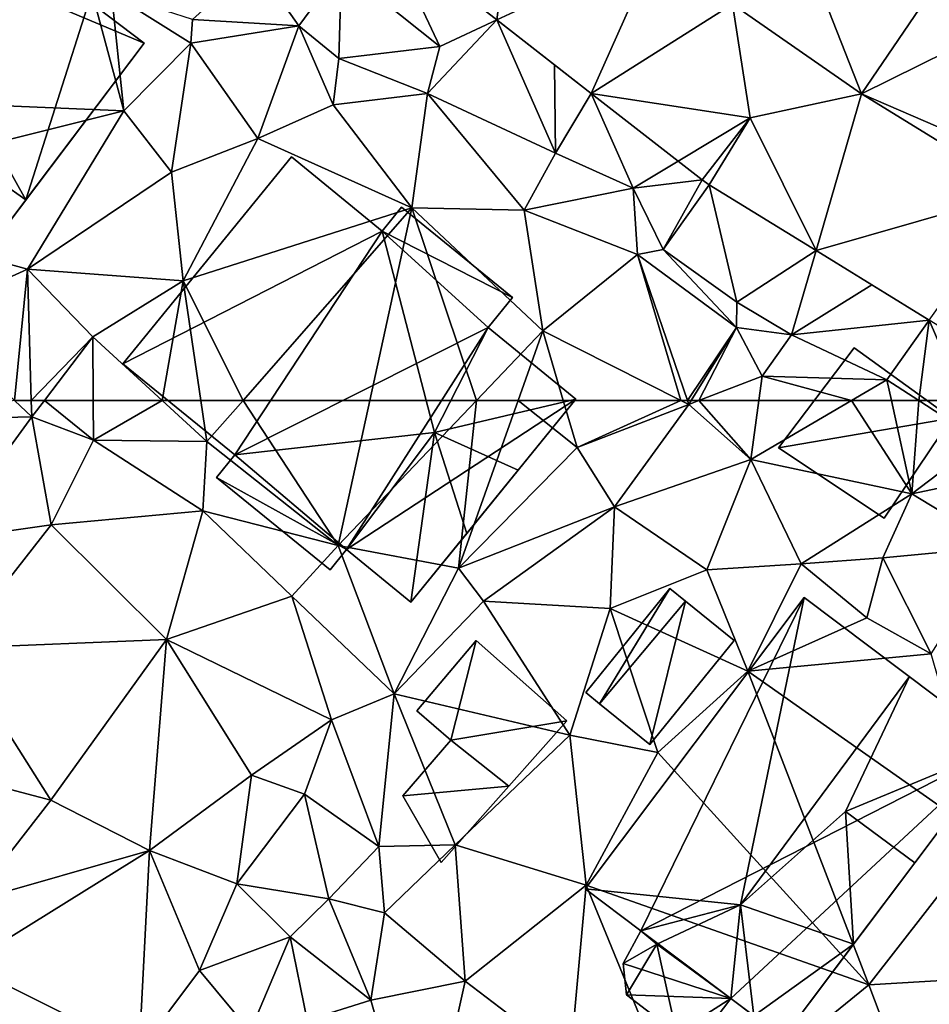
# Model space of a CAD drawing. Extents: x 573991 to 575006, y 6221986 to 6223016.
# Drawn here: x 574460 to 574495, y 6222102 to 6222140 of the extents above; entities that cross this region are included whole.
import ezdxf

# ---------------------------------------------------------------- set-up
doc = ezdxf.new("R2010")
doc.units = 0
doc.header["$MEASUREMENT"] = 0
for name, color, linetype in [('Bygninger_LOD2', 1, 'Continuous'), ('Terraen', 33, 'Continuous'), ('Terraen_vej', 33, 'Continuous')]:
    doc.layers.add(name, color=color, linetype=linetype)

# ---------------------------------------------------------------- blocks, each defined once
blk = doc.blocks.new('1km_6222_574_UTM32_ACAD_1_FMEBLOCK23')
at = {"layer": 'Terraen', "color": 9, "true_color": 0xbbbbbb}
for points in [[(22.552, 62.5, 17.983), (18.43, 61.76, 18.25), (23.21, 61.87, 17.97)], [(23.192, 62.5, 17.961), (22.552, 62.5, 17.983), (23.21, 61.87, 17.97)], [(23.69, 62.5, 17.943), (23.192, 62.5, 17.961), (23.21, 61.87, 17.97)], [(23.69, 62.5, 17.943), (23.21, 61.87, 17.97), (25.56, 60.99, 17.97)], [(23.69, 62.5, 17.943), (25.56, 60.99, 17.97), (25.552, 62.5, 17.92)], [(25.552, 62.5, 17.92), (25.56, 60.99, 17.97), (28.183, 62.5, 17.755)], [(25.56, 60.99, 17.97), (29.89, 60.93, 17.7), (28.183, 62.5, 17.755)], [(29.657, 62.5, 17.718), (28.183, 62.5, 17.755), (29.89, 60.93, 17.7)], [(31.268, 62.5, 17.668), (29.657, 62.5, 17.718), (29.89, 60.93, 17.7)], [(31.268, 62.5, 17.668), (29.89, 60.93, 17.7), (34.9, 56.97, 17.71)], [(36.107, 62.5, 17.628), (31.268, 62.5, 17.668), (34.9, 56.97, 17.71)], [(40.18, 62.5, 17.541), (34.9, 56.97, 17.71), (39.49, 56.11, 16.98)], [(40.18, 62.5, 17.541), (36.107, 62.5, 17.628), (34.9, 56.97, 17.71)], [(41.766, 62.5, 17.319), (39.49, 56.11, 16.98), (44.01, 60.71, 17.64)], [(41.766, 62.5, 17.319), (40.18, 62.5, 17.541), (39.49, 56.11, 16.98)], [(43.486, 62.5, 17.567), (41.766, 62.5, 17.319), (44.01, 60.71, 17.64)], [(47.972, 62.5, 17.545), (43.486, 62.5, 17.567), (44.01, 60.71, 17.64)], [(47.972, 62.5, 17.545), (44.01, 60.71, 17.64), (48.27, 62.35, 17.55)], [(45.44, 58.44, 17.59), (48.27, 62.35, 17.55), (44.01, 60.71, 17.64)], [(45.44, 58.44, 17.59), (50.64, 60.25, 17.61), (48.27, 62.35, 17.55)], [(48.219, 62.5, 17.54), (47.972, 62.5, 17.545), (48.27, 62.35, 17.55)], [(48.363, 62.5, 17.551), (48.219, 62.5, 17.54), (48.27, 62.35, 17.55)], [(48.659, 62.5, 17.539), (48.27, 62.35, 17.55), (50.64, 60.25, 17.61)], [(48.659, 62.5, 17.539), (48.363, 62.5, 17.551), (48.27, 62.35, 17.55)], [(50.944, 62.5, 17.511), (48.659, 62.5, 17.539), (50.64, 60.25, 17.61)], [(54.481, 62.5, 15.7), (50.944, 62.5, 17.511), (50.64, 60.25, 17.61)], [(54.481, 62.5, 15.7), (50.64, 60.25, 17.61), (56.78, 58.94, 16.05)], [(56.003, 62.5, 15.215), (54.481, 62.5, 15.7), (56.78, 58.94, 16.05)], [(57.045, 62.5, 15.013), (56.003, 62.5, 15.215), (56.78, 58.94, 16.05)], [(57.045, 62.5, 15.013), (56.78, 58.94, 16.05), (59.43, 60.95, 14.98)], [(58.764, 62.5, 14.992), (57.045, 62.5, 15.013), (59.43, 60.95, 14.98)], [(23.21, 61.87, 17.97), (18.43, 61.76, 18.25), (19.77, 57.16, 18.07)], [(23.21, 61.87, 17.97), (19.77, 57.16, 18.07), (23.95, 57.75, 18.02)], [(23.21, 61.87, 17.97), (23.95, 57.75, 18.02), (25.56, 60.99, 17.97)], [(25.56, 60.99, 17.97), (23.95, 57.75, 18.02), (29.73, 58.29, 17.7)], [(29.89, 60.93, 17.7), (25.56, 60.99, 17.97), (29.73, 58.29, 17.7)], [(29.89, 60.93, 17.7), (29.73, 58.29, 17.7), (34.9, 56.97, 17.71)], [(59.43, 60.95, 14.98), (56.78, 58.94, 16.05), (58.53, 59.31, 16.23)], [(45.44, 58.44, 17.59), (44.01, 60.71, 17.64), (39.49, 56.11, 16.98)], [(45.44, 58.44, 17.59), (48.96, 56.04, 17.43), (50.64, 60.25, 17.61)], [(50.64, 60.25, 17.61), (48.96, 56.04, 17.43), (52.56, 56.27, 16.91)], [(50.64, 60.25, 17.61), (52.56, 56.27, 16.91), (56.78, 58.94, 16.05)], [(56.78, 58.94, 16.05), (60.11, 56.92, 16.63), (58.53, 59.31, 16.23)], [(56.78, 58.94, 16.05), (52.56, 56.27, 16.91), (55.67, 56.5, 16.85)], [(56.78, 58.94, 16.05), (55.67, 56.5, 16.85), (60.11, 56.92, 16.63)], [(23.95, 57.75, 18.02), (28.35, 53.38, 17.99), (29.73, 58.29, 17.7)], [(29.73, 58.29, 17.7), (28.35, 53.38, 17.99), (33.13, 55.03, 17.81)], [(29.73, 58.29, 17.7), (33.13, 55.03, 17.81), (34.9, 56.97, 17.71)], [(45.44, 58.44, 17.59), (39.49, 56.11, 16.98), (40.44, 54.85, 17.76)], [(45.44, 58.44, 17.59), (40.44, 54.85, 17.76), (45.27, 54.56, 17.82)], [(45.44, 58.44, 17.59), (45.27, 54.56, 17.82), (48.96, 56.04, 17.43)], [(23.95, 57.75, 18.02), (19.77, 57.16, 18.07), (20.26, 53.05, 18.08)], [(23.95, 57.75, 18.02), (20.26, 53.05, 18.08), (28.35, 53.38, 17.99)], [(34.9, 56.97, 17.71), (33.13, 55.03, 17.81), (37.04, 51.31, 17.71)], [(34.9, 56.97, 17.71), (37.04, 51.31, 17.71), (39.49, 56.11, 16.98)], [(60.11, 56.92, 16.63), (55.67, 56.5, 16.85), (57.52, 52.84, 16.98)], [(55.67, 56.5, 16.85), (52.56, 56.27, 16.91), (55.06, 54.21, 17.77)], [(55.67, 56.5, 16.85), (55.06, 54.21, 17.77), (57.52, 52.84, 16.98)], [(40.44, 54.85, 17.76), (39.49, 56.11, 16.98), (37.04, 51.31, 17.71)], [(48.96, 56.04, 17.43), (45.27, 54.56, 17.82), (50.53, 52.17, 17.23)], [(52.56, 56.27, 16.91), (48.96, 56.04, 17.43), (50.53, 52.17, 17.23)], [(52.56, 56.27, 16.91), (50.53, 52.17, 17.23), (55.06, 54.21, 17.77)], [(28.35, 53.38, 17.99), (34.64, 50.32, 17.92), (33.13, 55.03, 17.81)], [(33.13, 55.03, 17.81), (34.64, 50.32, 17.92), (37.04, 51.31, 17.71)], [(40.44, 54.85, 17.76), (37.04, 51.31, 17.71), (43.74, 49.73, 17.61)], [(40.44, 54.85, 17.76), (43.74, 49.73, 17.61), (45.27, 54.56, 17.82)], [(45.27, 54.56, 17.82), (43.74, 49.73, 17.61), (47.09, 49.08, 17.22)], [(45.27, 54.56, 17.82), (47.09, 49.08, 17.22), (50.53, 52.17, 17.23)], [(55.06, 54.21, 17.77), (50.53, 52.17, 17.23), (57.52, 52.84, 16.98)], [(28.35, 53.38, 17.99), (20.26, 53.05, 18.08), (23.94, 47.26, 18.14)], [(28.35, 53.38, 17.99), (23.94, 47.26, 18.14), (27.7, 45.34, 18.16)], [(28.35, 53.38, 17.99), (27.7, 45.34, 18.16), (31.59, 48.21, 18.05)], [(28.35, 53.38, 17.99), (31.59, 48.21, 18.05), (34.64, 50.32, 17.92)], [(20.26, 53.05, 18.08), (19.93, 48.31, 18.14), (23.94, 47.26, 18.14)], [(57.52, 52.84, 16.98), (50.53, 52.17, 17.23), (59.53, 45.85, 16.81)], [(50.53, 52.17, 17.23), (47.09, 49.08, 17.22), (55.14, 40.21, 16.96)], [(50.53, 52.17, 17.23), (55.14, 40.21, 16.96), (59.53, 45.85, 16.81)], [(34.64, 50.32, 17.92), (36.45, 45.49, 18.62), (37.04, 51.31, 17.71)], [(37.04, 51.31, 17.71), (36.45, 45.49, 18.62), (39.36, 45.55, 17.81)], [(43.74, 49.73, 17.61), (37.04, 51.31, 17.71), (39.36, 45.55, 17.81)], [(34.64, 50.32, 17.92), (31.59, 48.21, 18.05), (33.61, 47.49, 18.62)], [(34.64, 50.32, 17.92), (33.61, 47.49, 18.62), (36.45, 45.49, 18.62)], [(43.74, 49.73, 17.61), (39.36, 45.55, 17.81), (44.36, 44.01, 17.32)], [(47.09, 49.08, 17.22), (43.74, 49.73, 17.61), (44.36, 44.01, 17.32)], [(47.09, 49.08, 17.22), (44.36, 44.01, 17.32), (55.14, 40.21, 16.96)], [(19.93, 48.31, 18.14), (20.94, 43.41, 18.2), (23.94, 47.26, 18.14)], [(31.59, 48.21, 18.05), (27.7, 45.34, 18.16), (31.03, 44.07, 18.44)], [(31.59, 48.21, 18.05), (31.03, 44.07, 18.44), (33.61, 47.49, 18.62)], [(33.61, 47.49, 18.62), (31.03, 44.07, 18.44), (34.54, 43.5, 18.51)], [(33.61, 47.49, 18.62), (34.54, 43.5, 18.51), (36.45, 45.49, 18.62)], [(23.94, 47.26, 18.14), (20.94, 43.41, 18.2), (27.7, 45.34, 18.16)], [(59.53, 45.85, 16.81), (55.14, 40.21, 16.96), (61.33, 40.58, 16.4)], [(36.45, 45.49, 18.62), (34.54, 43.5, 18.51), (36.66, 42.96, 17.78)], [(39.36, 45.55, 17.81), (36.45, 45.49, 18.62), (36.66, 42.96, 17.78)], [(39.36, 45.55, 17.81), (36.66, 42.96, 17.78), (39.74, 40.35, 17.49)], [(39.36, 45.55, 17.81), (39.74, 40.35, 17.49), (44.36, 44.01, 17.32)], [(27.7, 45.34, 18.16), (20.68, 40.98, 18.05), (27.31, 37.69, 18.05)], [(27.7, 45.34, 18.16), (20.94, 43.41, 18.2), (20.68, 40.98, 18.05)], [(27.7, 45.34, 18.16), (27.31, 37.69, 18.05), (29.61, 40.76, 18.07)], [(31.03, 44.07, 18.44), (27.7, 45.34, 18.16), (29.61, 40.76, 18.07)], [(31.03, 44.07, 18.44), (29.61, 40.76, 18.07), (33.07, 42.04, 17.77)], [(31.03, 44.07, 18.44), (33.07, 42.04, 17.77), (34.54, 43.5, 18.51)], [(44.36, 44.01, 17.32), (39.74, 40.35, 17.49), (43.75, 37.3, 17.39)], [(44.36, 44.01, 17.32), (43.75, 37.3, 17.39), (48.23, 34.58, 17.22)], [(44.36, 44.01, 17.32), (48.23, 34.58, 17.22), (55.14, 40.21, 16.96)], [(34.54, 43.5, 18.51), (33.07, 42.04, 17.77), (36.15, 39.63, 17.72)], [(34.54, 43.5, 18.51), (36.15, 39.63, 17.72), (36.66, 42.96, 17.78)], [(36.66, 42.96, 17.78), (36.15, 39.63, 17.72), (39.74, 40.35, 17.49)], [(33.07, 42.04, 17.77), (29.61, 40.76, 18.07), (31.54, 38.43, 17.48)], [(33.07, 42.04, 17.77), (31.54, 38.43, 17.48), (33.71, 38.87, 17.66)], [(33.07, 42.04, 17.77), (33.71, 38.87, 17.66), (36.15, 39.63, 17.72)], [(20.68, 40.98, 18.05), (21.97, 38.23, 17.82), (27.31, 37.69, 18.05)], [(29.61, 40.76, 18.07), (27.31, 37.69, 18.05), (31.54, 38.43, 17.48)], [(55.14, 40.21, 16.96), (56.18, 37.46, 16.84), (61.33, 40.58, 16.4)], [(39.74, 40.35, 17.49), (36.15, 39.63, 17.72), (38.08, 32.84, 17.46)], [(39.74, 40.35, 17.49), (38.08, 32.84, 17.46), (43.75, 37.3, 17.39)], [(55.14, 40.21, 16.96), (48.23, 34.58, 17.22), (56.18, 37.46, 16.84)], [(36.15, 39.63, 17.72), (33.71, 38.87, 17.66), (38.08, 32.84, 17.46)]]:
    blk.add_polyline3d(points, close=True, dxfattribs=at)
blk = doc.blocks.new('1km_6222_574_UTM32_ACAD_1_FMEBLOCK86')
at = {"layer": 'Terraen', "color": 9, "true_color": 0xbbbbbb}
for points in [[(36.766, -44.734, 15.647), (35.02, -46, 15.83), (38.77, -49, 15.81)], [(40.949, -47.991, 15.569), (36.766, -44.734, 15.647), (38.77, -49, 15.81)], [(25.06, -45.27, 17.61), (12.3, -50.85, 17.94), (26.72, -51.46, 17.82)], [(25.06, -45.27, 17.61), (26.72, -51.46, 17.82), (26.25, -46.97, 16.6)], [(31.72, -45.83, 16.59), (29.34, -47.97, 16.69), (33.4, -48.22, 17.18)], [(35.02, -46, 15.83), (31.72, -45.83, 16.59), (33.4, -48.22, 17.18)], [(35.02, -46, 15.83), (33.4, -48.22, 17.18), (34.92, -49.46, 16.14)], [(35.02, -46, 15.83), (34.92, -49.46, 16.14), (38.77, -49, 15.81)], [(54.865, -50.808, 15.583), (60.37, -48.09, 15.71), (57.687, -46.652, 15.42)], [(26.25, -46.97, 16.6), (29.28, -48.88, 17.77), (29.34, -47.97, 16.69)], [(26.25, -46.97, 16.6), (26.72, -51.46, 17.82), (29.28, -48.88, 17.77)], [(33.4, -48.22, 17.18), (29.34, -47.97, 16.69), (29.28, -48.88, 17.77)], [(40.949, -47.991, 15.569), (38.3, -50.79, 17.03), (43.19, -53.07, 16.29)], [(40.949, -47.991, 15.569), (38.77, -49, 15.81), (38.3, -50.79, 17.03)], [(43.148, -49.704, 15.529), (40.949, -47.991, 15.569), (43.19, -53.07, 16.29)], [(33.4, -48.22, 17.18), (29.28, -48.88, 17.77), (31.83, -52.51, 17.49)], [(33.4, -48.22, 17.18), (31.83, -52.51, 17.49), (34.71, -51.23, 17.09)], [(33.4, -48.22, 17.18), (34.71, -51.23, 17.09), (34.92, -49.46, 16.14)], [(60.37, -48.09, 15.71), (54.865, -50.808, 15.583), (61.54, -53.69, 14.88)], [(29.28, -48.88, 17.77), (26.72, -51.46, 17.82), (28.54, -53.8, 17.8)], [(29.28, -48.88, 17.77), (28.54, -53.8, 17.8), (31.83, -52.51, 17.49)], [(38.77, -49, 15.81), (34.92, -49.46, 16.14), (38.3, -50.79, 17.03)], [(38.3, -50.79, 17.03), (34.92, -49.46, 16.14), (34.71, -51.23, 17.09)], [(44.553, -50.798, 15.503), (43.148, -49.704, 15.529), (43.19, -53.07, 16.29)], [(26.72, -51.46, 17.82), (12.3, -50.85, 17.94), (13.28, -54.81, 17.89)], [(38.3, -50.79, 17.03), (34.71, -51.23, 17.09), (37.71, -55.16, 17.52)], [(38.3, -50.79, 17.03), (37.71, -55.16, 17.52), (41.99, -55.25, 17.34)], [(38.3, -50.79, 17.03), (41.99, -55.25, 17.34), (43.19, -53.07, 16.29)], [(44.553, -50.798, 15.503), (43.19, -53.07, 16.29), (46.15, -54.41, 15.43)], [(44.553, -50.798, 15.503), (46.15, -54.41, 15.43), (47.866, -53.377, 15.442)], [(60.936, -54.539, 15.264), (61.54, -53.69, 14.88), (54.865, -50.808, 15.583)], [(34.71, -51.23, 17.09), (31.83, -52.51, 17.49), (37.71, -55.16, 17.52)], [(26.72, -51.46, 17.82), (13.28, -54.81, 17.89), (23.05, -57.5, 17.89)], [(26.72, -51.46, 17.82), (23.05, -57.5, 17.89), (28.54, -53.8, 17.8)], [(49.049, -54.276, 15.41), (50.62, -51.72, 15.504), (48.777, -54.087, 15.425)], [(28.54, -53.8, 17.8), (28.98, -57.94, 17.77), (31.83, -52.51, 17.49)], [(31.83, -52.51, 17.49), (28.98, -57.94, 17.77), (37.71, -55.16, 17.52)], [(46.15, -54.41, 15.43), (43.19, -53.07, 16.29), (41.99, -55.25, 17.34)], [(47.866, -53.377, 15.442), (46.15, -54.41, 15.43), (48.777, -54.087, 15.425)], [(28.54, -53.8, 17.8), (23.05, -57.5, 17.89), (28.98, -57.94, 17.77)], [(46.15, -54.41, 15.43), (41.99, -55.25, 17.34), (46.32, -56.93, 17.15)], [(46.15, -54.41, 15.43), (47.29, -56.74, 15.19), (48.777, -54.087, 15.425)], [(46.15, -54.41, 15.43), (46.32, -56.93, 17.15), (47.29, -56.74, 15.19)], [(48.777, -54.087, 15.425), (47.29, -56.74, 15.19), (49.049, -54.276, 15.41)], [(47.29, -56.74, 15.19), (50.11, -58.75, 15.1), (49.049, -54.276, 15.41)], [(49.049, -54.276, 15.41), (50.11, -58.75, 15.1), (53.127, -56.782, 15.218)], [(13.28, -54.81, 17.89), (19.17, -59.26, 18.05), (23.05, -57.5, 17.89)], [(31.268, -62.5, 17.668), (37.71, -55.16, 17.52), (28.98, -57.94, 17.77)], [(36.107, -62.5, 17.628), (37.71, -55.16, 17.52), (31.268, -62.5, 17.668)], [(40.18, -62.5, 17.541), (37.71, -55.16, 17.52), (36.107, -62.5, 17.628)], [(40.18, -62.5, 17.541), (42.71, -59.85, 17.46), (37.71, -55.16, 17.52)], [(41.99, -55.25, 17.34), (37.71, -55.16, 17.52), (42.71, -59.85, 17.46)], [(41.99, -55.25, 17.34), (42.71, -59.85, 17.46), (46.32, -56.93, 17.15)], [(46.32, -56.93, 17.15), (42.71, -59.85, 17.46), (47.972, -62.5, 17.545)], [(47.29, -56.74, 15.19), (46.32, -56.93, 17.15), (50.09, -59.72, 17.57)], [(50.09, -59.72, 17.57), (46.32, -56.93, 17.15), (48.219, -62.5, 17.54)], [(48.219, -62.5, 17.54), (46.32, -56.93, 17.15), (47.972, -62.5, 17.545)], [(47.29, -56.74, 15.19), (50.09, -59.72, 17.57), (50.11, -58.75, 15.1)], [(53.127, -56.782, 15.218), (50.11, -58.75, 15.1), (52.19, -60, 15.18)], [(53.127, -56.782, 15.218), (52.19, -60, 15.18), (55.26, -58.093, 15.118)], [(23.05, -57.5, 17.89), (19.17, -59.26, 18.05), (22.552, -62.5, 17.983)], [(23.192, -62.5, 17.961), (23.05, -57.5, 17.89), (22.552, -62.5, 17.983)], [(25.54, -60.07, 17.84), (23.05, -57.5, 17.89), (23.192, -62.5, 17.961)], [(28.98, -57.94, 17.77), (23.05, -57.5, 17.89), (25.54, -60.07, 17.84)], [(28.98, -57.94, 17.77), (25.54, -60.07, 17.84), (28.183, -62.5, 17.755)], [(29.657, -62.5, 17.718), (28.98, -57.94, 17.77), (28.183, -62.5, 17.755)], [(31.268, -62.5, 17.668), (28.98, -57.94, 17.77), (29.657, -62.5, 17.718)], [(52.19, -60, 15.18), (57.448, -59.438, 15.015), (55.26, -58.093, 15.118)], [(50.11, -58.75, 15.1), (50.09, -59.72, 17.57), (52.19, -60, 15.18)], [(57.448, -59.438, 15.015), (52.19, -60, 15.18), (55.83, -61.71, 15.03)], [(57.448, -59.438, 15.015), (55.83, -61.71, 15.03), (57.045, -62.5, 15.013)], [(58.764, -62.5, 14.992), (57.448, -59.438, 15.015), (57.045, -62.5, 15.013)], [(58.764, -62.5, 14.992), (62.431, -62.5, 14.781), (57.448, -59.438, 15.015)], [(23.69, -62.5, 17.943), (25.54, -60.07, 17.84), (23.192, -62.5, 17.961)], [(23.69, -62.5, 17.943), (25.552, -62.5, 17.92), (25.54, -60.07, 17.84)], [(25.552, -62.5, 17.92), (28.183, -62.5, 17.755), (25.54, -60.07, 17.84)], [(41.766, -62.5, 17.319), (42.71, -59.85, 17.46), (40.18, -62.5, 17.541)], [(43.486, -62.5, 17.567), (42.71, -59.85, 17.46), (41.766, -62.5, 17.319)], [(47.972, -62.5, 17.545), (42.71, -59.85, 17.46), (43.486, -62.5, 17.567)], [(48.363, -62.5, 17.551), (50.09, -59.72, 17.57), (48.219, -62.5, 17.54)], [(48.659, -62.5, 17.539), (50.09, -59.72, 17.57), (48.363, -62.5, 17.551)], [(48.659, -62.5, 17.539), (51.07, -61.57, 17.47), (50.09, -59.72, 17.57)], [(52.19, -60, 15.18), (50.09, -59.72, 17.57), (51.07, -61.57, 17.47)], [(52.19, -60, 15.18), (51.07, -61.57, 17.47), (55.83, -61.71, 15.03)], [(50.944, -62.5, 17.511), (51.07, -61.57, 17.47), (48.659, -62.5, 17.539)], [(54.481, -62.5, 15.7), (51.07, -61.57, 17.47), (50.944, -62.5, 17.511)], [(54.481, -62.5, 15.7), (55.83, -61.71, 15.03), (51.07, -61.57, 17.47)], [(56.003, -62.5, 15.215), (55.83, -61.71, 15.03), (54.481, -62.5, 15.7)], [(57.045, -62.5, 15.013), (55.83, -61.71, 15.03), (56.003, -62.5, 15.215)]]:
    blk.add_polyline3d(points, close=True, dxfattribs=at)
blk = doc.blocks.new('1km_6222_574_UTM32_ACAD_1_FMEBLOCK108')
at = {"layer": 'Terraen_vej', "color": 251, "true_color": 0x555555}
for points in [[(41.822, -41.066, 15.552), (36.766, -44.734, 15.647), (40.949, -47.991, 15.569)], [(41.822, -41.066, 15.552), (40.949, -47.991, 15.569), (47.072, -45.155, 15.452)], [(49.937, -47.386, 15.398), (54.865, -50.808, 15.583), (52.2, -44.051, 15.468)], [(52.2, -44.051, 15.468), (54.865, -50.808, 15.583), (57.687, -46.652, 15.42)], [(47.072, -45.155, 15.452), (40.949, -47.991, 15.569), (44.553, -50.798, 15.503)], [(49.937, -47.386, 15.398), (47.072, -45.155, 15.452), (44.553, -50.798, 15.503)], [(49.937, -47.386, 15.398), (44.553, -50.798, 15.503), (50.62, -51.72, 15.504)], [(49.937, -47.386, 15.398), (50.62, -51.72, 15.504), (54.865, -50.808, 15.583)], [(50.62, -51.72, 15.504), (44.553, -50.798, 15.503), (47.866, -53.377, 15.442)], [(54.865, -50.808, 15.583), (50.62, -51.72, 15.504), (53.127, -56.782, 15.218)], [(54.865, -50.808, 15.583), (53.127, -56.782, 15.218), (60.936, -54.539, 15.264)], [(50.62, -51.72, 15.504), (47.866, -53.377, 15.442), (48.777, -54.087, 15.425)], [(50.62, -51.72, 15.504), (49.049, -54.276, 15.41), (53.127, -56.782, 15.218)], [(60.936, -54.539, 15.264), (53.127, -56.782, 15.218), (57.448, -59.438, 15.015)]]:
    blk.add_polyline3d(points, close=True, dxfattribs=at)
blk = doc.blocks.new('building_69117')
at = {"layer": 'Bygninger_LOD2', "color": 16, "true_color": 0x7e0000}
for points in [[(-2.59, 1.55, 20.17), (-0.33, 4.23, 20.16), (-0.33, 4.23, 17.77), (-2.59, 1.55, 17.8)], [(-2.59, 1.55, 17.8), (-0.33, 4.23, 17.77), (-1.29, 0.43, 17.8)], [(-1.29, 0.43, 20.04), (-2.59, 1.55, 20.17), (-0.33, 4.23, 20.16)], [(-0.33, 4.23, 17.77), (3.13, 1.17, 17.66), (-1.29, 0.43, 17.8)], [(3.13, 1.17, 19.83), (-1.29, 0.43, 20.04), (-0.33, 4.23, 20.16)], [(-0.33, 4.23, 20.16), (3.13, 1.17, 19.83), (3.13, 1.17, 17.66), (-0.33, 4.23, 17.77)], [(-1.29, 0.43, 20.04), (-2.59, 1.55, 20.17), (-2.59, 1.55, 17.8), (-1.29, 0.43, 17.8)], [(-1.29, 0.43, 17.8), (3.13, 1.17, 17.66), (0.92, -1.32, 17.78)], [(0.92, -1.32, 19.84), (-1.29, 0.43, 20.04), (3.13, 1.17, 19.83)], [(0.92, -1.32, 17.78), (3.13, 1.17, 17.66), (3.13, 1.17, 19.83)], [(0.92, -1.32, 17.78), (3.13, 1.17, 19.83), (0.92, -1.32, 19.84)], [(-3.13, -1.69, 20.05), (-1.29, 0.43, 20.04), (-1.29, 0.43, 17.8), (-3.13, -1.69, 17.78)], [(0.92, -1.32, 17.78), (-3.13, -1.69, 17.78), (-1.29, 0.43, 17.8)], [(-3.13, -1.69, 20.05), (-1.29, 0.43, 20.04), (0.92, -1.32, 19.84)], [(-3.13, -1.69, 17.78), (0.92, -1.32, 17.78), (-1.66, -4.23, 17.89)], [(-1.66, -4.23, 19.85), (-3.13, -1.69, 20.05), (0.92, -1.32, 19.84)], [(-1.66, -4.23, 17.89), (0.92, -1.32, 17.78), (0.92, -1.32, 19.84)], [(-1.66, -4.23, 19.85), (-1.66, -4.23, 17.89), (0.92, -1.32, 19.84)], [(-1.66, -4.23, 17.89), (-1.66, -4.23, 19.85), (-3.13, -1.69, 20.05), (-3.13, -1.69, 17.78)]]:
    blk.add_3dface(points, dxfattribs=at)
blk = doc.blocks.new('building_140627')
at = {"layer": 'Bygninger_LOD2', "color": 16, "true_color": 0x7e0000}
for points in [[(1.25, 5.66, 29.06), (-8.64, 0.59, 25.01), (-2.21, 8.49, 25.05)], [(-2.21, 8.49, 17.48), (-8.64, 0.59, 17.73), (-8.64, 0.59, 25.01), (-2.21, 8.49, 25.05)], [(-2.21, 8.49, 17.48), (1.25, 5.66, 17.52), (-8.64, 0.59, 17.73)], [(1.25, 5.66, 17.52), (-2.21, 8.49, 17.48), (-2.21, 8.49, 25.05), (1.25, 5.66, 29.06)], [(1.25, 5.66, 29.06), (1.25, 5.66, 34.94), (1.99, 6.57, 36.08)], [(1.99, 6.57, 17.51), (1.25, 5.66, 29.06), (1.99, 6.57, 36.08)], [(1.25, 5.66, 17.52), (1.25, 5.66, 29.06), (1.99, 6.57, 17.51)], [(1.99, 6.57, 17.51), (6.22, 3.13, 17.53), (1.25, 5.66, 17.52)], [(1.99, 6.57, 36.08), (6.22, 3.13, 36.16), (1.25, 5.66, 34.94)], [(6.22, 3.13, 17.53), (1.99, 6.57, 17.51), (1.99, 6.57, 36.08), (6.22, 3.13, 36.16)], [(1.25, 5.66, 29.06), (-8.64, 0.59, 25.01), (1.25, 5.66, 34.94)], [(-8.64, 0.59, 17.73), (1.25, 5.66, 17.52), (-4.37, -2.88, 17.72)], [(1.25, 5.66, 34.94), (-4.37, -2.88, 25.02), (-8.64, 0.59, 25.01)], [(1.25, 5.66, 17.52), (5.29, 1.98, 17.52), (-4.37, -2.88, 17.72)], [(1.25, 5.66, 34.94), (3.24, -2.02, 30.43), (-4.37, -2.88, 25.02)], [(1.25, 5.66, 17.52), (6.22, 3.13, 17.53), (5.29, 1.98, 17.52)], [(5.29, 1.98, 34.72), (3.24, -2.02, 30.43), (1.25, 5.66, 34.94)], [(6.22, 3.13, 36.16), (5.29, 1.98, 34.72), (1.25, 5.66, 34.94)], [(5.29, 1.98, 31.07), (5.29, 1.98, 17.52), (6.22, 3.13, 17.53)], [(6.22, 3.13, 36.16), (5.29, 1.98, 31.07), (6.22, 3.13, 17.53)], [(5.29, 1.98, 34.72), (5.29, 1.98, 31.07), (6.22, 3.13, 36.16)], [(5.29, 1.98, 17.52), (-0.12, -6.49, 17.75), (-4.37, -2.88, 17.72)], [(8.64, -0.75, 17.49), (-0.12, -6.49, 17.75), (5.29, 1.98, 17.52)], [(3.24, -2.02, 29.74), (5.29, 1.98, 31.07), (5.29, 1.98, 34.72), (3.24, -2.02, 30.43)], [(3.24, -2.02, 29.74), (5.29, 1.98, 31.07), (8.64, -0.75, 25.27)], [(5.29, 1.98, 31.07), (8.64, -0.75, 25.27), (8.64, -0.75, 17.49), (5.29, 1.98, 17.52)], [(-8.64, 0.59, 17.73), (-4.37, -2.88, 17.72), (-4.37, -2.88, 25.02), (-8.64, 0.59, 25.01)], [(2.34, -8.49, 17.81), (-0.12, -6.49, 17.75), (8.64, -0.75, 17.49)], [(8.64, -0.75, 17.49), (6.44, -3.46, 25.2), (2.34, -8.49, 17.81)], [(6.44, -3.46, 25.2), (3.24, -2.02, 29.74), (8.64, -0.75, 25.27)], [(8.64, -0.75, 25.27), (6.44, -3.46, 25.2), (8.64, -0.75, 17.49)], [(3.24, -2.02, 30.43), (-0.12, -6.49, 24.98), (-4.37, -2.88, 25.02)], [(3.24, -2.02, 30.43), (2.34, -8.49, 25.06), (-0.12, -6.49, 24.98)], [(3.24, -2.02, 30.43), (2.34, -8.49, 25.06), (3.24, -2.02, 29.74)], [(2.34, -8.49, 25.06), (3.24, -2.02, 29.74), (4.47, -5.88, 25.15)], [(4.47, -5.88, 25.15), (3.24, -2.02, 29.74), (6.44, -3.46, 25.2)], [(-4.37, -2.88, 17.72), (-5.07, -3.74, 17.73), (-5.07, -3.74, 23.93), (-4.37, -2.88, 25.02)], [(-4.37, -2.88, 17.72), (-0.12, -6.49, 17.75), (-5.07, -3.74, 17.73)], [(-0.12, -6.49, 24.98), (-5.07, -3.74, 23.93), (-4.37, -2.88, 25.02)], [(-5.07, -3.74, 17.73), (-0.74, -7.26, 17.74), (-0.74, -7.26, 24.01), (-5.07, -3.74, 23.93)], [(-0.12, -6.49, 17.75), (-0.74, -7.26, 17.74), (-5.07, -3.74, 17.73)], [(-0.74, -7.26, 24.01), (-5.07, -3.74, 23.93), (-0.12, -6.49, 24.98)], [(2.34, -8.49, 17.81), (6.44, -3.46, 25.2), (4.47, -5.88, 25.15)], [(2.34, -8.49, 17.81), (4.47, -5.88, 25.15), (2.34, -8.49, 25.06)], [(-0.12, -6.49, 24.98), (-0.74, -7.26, 24.01), (-0.74, -7.26, 17.74), (-0.12, -6.49, 17.75)], [(2.34, -8.49, 25.06), (-0.12, -6.49, 24.98), (-0.12, -6.49, 17.75), (2.34, -8.49, 17.81)]]:
    blk.add_3dface(points, dxfattribs=at)
blk = doc.blocks.new('building_14221')
at = {"layer": 'Bygninger_LOD2', "color": 16, "true_color": 0x7e0000}
for points in [[(-3.515, 5.1, 25.37), (-1.685, 7.52, 25.37), (-1.685, 7.52, 17.88), (-3.515, 5.1, 18)], [(7.805, 0.34, 17.51), (-3.515, 5.1, 18), (-1.685, 7.52, 17.88)], [(-1.225, 2.45, 28.97), (-3.515, 5.1, 25.37), (-1.685, 7.52, 25.37)], [(-1.685, 7.52, 25.37), (5.705, 1.93, 28.02), (7.805, 0.34, 25.29)], [(5.705, 1.93, 28.02), (-1.685, 7.52, 25.37), (1.975, 4.76, 30.19)], [(-1.685, 7.52, 25.37), (7.805, 0.34, 25.29), (-1.685, 7.52, 17.88)], [(7.805, 0.34, 25.29), (7.805, 0.34, 17.51), (-1.685, 7.52, 17.88)], [(1.975, 4.76, 30.19), (-1.225, 2.45, 28.97), (-1.685, 7.52, 25.37)], [(-7.315, 3.37, 20.11), (-7.315, 3.37, 22.02), (-5.095, 6.3, 22.01)], [(-5.095, 6.3, 17.91), (-7.315, 3.37, 20.11), (-5.095, 6.3, 22.01)], [(-7.315, 3.37, 17.93), (-7.315, 3.37, 20.11), (-5.095, 6.3, 17.91)], [(-4.315, 5.71, 22.51), (-5.925, 2.33, 22.91), (-7.315, 3.37, 22.02), (-5.095, 6.3, 22.01)], [(-5.925, 2.33, 17.91), (-7.315, 3.37, 17.93), (-5.095, 6.3, 17.91)], [(-3.515, 5.1, 18), (-5.925, 2.33, 17.91), (-5.095, 6.3, 17.91)], [(-3.515, 5.1, 18), (-5.095, 6.3, 17.91), (-5.095, 6.3, 22.01)], [(-4.315, 5.71, 22.51), (-3.515, 5.1, 18), (-5.095, 6.3, 22.01)], [(-5.925, 2.33, 25.1), (-4.315, 5.71, 24.31), (-4.315, 5.71, 22.51), (-5.925, 2.33, 22.91)], [(-5.925, 2.33, 25.1), (-4.315, 5.71, 24.31), (-3.515, 5.1, 25.37)], [(-3.515, 5.1, 25.37), (-3.515, 5.1, 18), (-4.315, 5.71, 22.51)], [(-4.315, 5.71, 24.31), (-3.515, 5.1, 25.37), (-4.315, 5.71, 22.51)], [(1.865, -7.52, 17.86), (-5.925, 2.33, 17.91), (-3.515, 5.1, 18)], [(-1.225, 2.45, 28.97), (-5.925, 2.33, 25.1), (-3.515, 5.1, 25.37)], [(7.805, 0.34, 17.51), (1.865, -7.52, 17.86), (-3.515, 5.1, 18)], [(-1.225, 2.45, 29.55), (1.975, 4.76, 33.58), (1.975, 4.76, 30.19), (-1.225, 2.45, 28.97)], [(1.975, 4.76, 33.58), (5.705, 1.93, 33.56), (-1.225, 2.45, 29.55)], [(5.705, 1.93, 33.56), (5.705, 1.93, 28.02), (1.975, 4.76, 30.19)], [(1.975, 4.76, 33.58), (5.705, 1.93, 33.56), (1.975, 4.76, 30.19)], [(-5.925, 2.33, 20.07), (-5.925, 2.33, 22.91), (-7.315, 3.37, 22.02)], [(-7.315, 3.37, 20.11), (-5.925, 2.33, 20.07), (-7.315, 3.37, 22.02)], [(-7.315, 3.37, 17.93), (-5.925, 2.33, 20.07), (-7.315, 3.37, 20.11)], [(-5.925, 2.33, 17.91), (-5.925, 2.33, 20.07), (-7.315, 3.37, 17.93)], [(-5.925, 2.33, 20.07), (-5.925, 2.33, 17.91), (-7.805, -0.2, 17.97)], [(-7.805, -0.2, 20.04), (-5.925, 2.33, 20.07), (-7.805, -0.2, 17.97)], [(-7.805, -0.2, 20.04), (-5.925, 2.33, 22.91), (-5.925, 2.33, 20.07)], [(-7.805, -0.2, 23.04), (-5.925, 2.33, 22.91), (-7.805, -0.2, 20.04)], [(-6.655, 1.35, 25.11), (-5.925, 2.33, 22.91), (-7.805, -0.2, 23.04)], [(-7.805, -0.2, 17.97), (-5.925, 2.33, 17.91), (1.865, -7.52, 17.86)], [(-1.225, 2.45, 28.97), (-6.655, 1.35, 25.11), (-1.225, 2.45, 29.55)], [(-1.225, 2.45, 29.55), (3.285, -5.64, 25.5), (-6.655, 1.35, 25.11)], [(-6.655, 1.35, 25.11), (-5.925, 2.33, 25.1), (-1.225, 2.45, 28.97)], [(-5.925, 2.33, 25.1), (-5.925, 2.33, 22.91), (-6.655, 1.35, 25.11)], [(5.705, 1.93, 33.56), (3.285, -5.64, 25.5), (-1.225, 2.45, 29.55)], [(7.805, 0.34, 25.29), (3.285, -5.64, 25.5), (5.705, 1.93, 28.02)], [(5.705, 1.93, 33.56), (3.285, -5.64, 25.5), (5.705, 1.93, 28.02)], [(-6.655, 1.35, 25.11), (1.865, -7.52, 22.98), (-7.805, -0.2, 23.04)], [(-6.655, 1.35, 25.11), (3.285, -5.64, 25.5), (1.865, -7.52, 22.98)], [(7.805, 0.34, 17.51), (1.865, -7.52, 22.98), (3.285, -5.64, 25.5)], [(7.805, 0.34, 17.51), (1.865, -7.52, 17.86), (1.865, -7.52, 22.98)], [(7.805, 0.34, 25.29), (7.805, 0.34, 17.51), (3.285, -5.64, 25.5)], [(-7.805, -0.2, 20.04), (-7.805, -0.2, 17.97), (1.865, -7.52, 17.86)], [(-7.805, -0.2, 20.04), (1.865, -7.52, 17.86), (1.865, -7.52, 22.98)], [(-7.805, -0.2, 23.04), (-7.805, -0.2, 20.04), (1.865, -7.52, 22.98)]]:
    blk.add_3dface(points, dxfattribs=at)
blk = doc.blocks.new('building_194830')
at = {"layer": 'Bygninger_LOD2', "color": 16, "true_color": 0x7e0000}
for points in [[(0.38, 2.975, 17.76), (-2.83, -0.995, 17.66), (-2.83, -0.995, 19.73), (0.38, 2.975, 19.64)], [(0.38, 2.975, 17.76), (0.98, 2.485, 17.51), (-2.3, -1.425, 17.43), (-2.83, -0.995, 17.66)], [(-2.83, -0.995, 19.73), (0.38, 2.975, 19.64), (-2.3, -1.425, 19.64)], [(0.38, 2.975, 19.64), (0.98, 2.485, 19.53), (-2.3, -1.425, 19.64)], [(0.98, 2.485, 19.53), (0.98, 2.485, 17.51), (0.38, 2.975, 17.76)], [(0.98, 2.485, 19.53), (0.38, 2.975, 17.76), (0.38, 2.975, 19.64)], [(2.83, 0.995, 17.2), (-0.38, -2.975, 17.33), (-2.3, -1.425, 17.43), (0.98, 2.485, 17.51)], [(-2.3, -1.425, 19.64), (0.98, 2.485, 19.53), (-0.38, -2.975, 19.29)], [(0.98, 2.485, 19.53), (2.83, 0.995, 19.2), (-0.38, -2.975, 19.29)], [(2.83, 0.995, 19.2), (0.98, 2.485, 17.51), (0.98, 2.485, 19.53)], [(2.83, 0.995, 17.2), (0.98, 2.485, 17.51), (2.83, 0.995, 19.2)], [(2.83, 0.995, 19.2), (-0.38, -2.975, 19.29), (-0.38, -2.975, 17.33), (2.83, 0.995, 17.2)], [(-2.83, -0.995, 19.73), (-2.83, -0.995, 17.66), (-2.3, -1.425, 19.64)], [(-2.83, -0.995, 17.66), (-2.3, -1.425, 17.43), (-2.3, -1.425, 19.64)], [(-2.3, -1.425, 17.43), (-0.38, -2.975, 19.29), (-2.3, -1.425, 19.64)], [(-2.3, -1.425, 17.43), (-0.38, -2.975, 17.33), (-0.38, -2.975, 19.29)]]:
    blk.add_3dface(points, dxfattribs=at)
blk = doc.blocks.new('building_199341')
at = {"layer": 'Bygninger_LOD2', "color": 16, "true_color": 0x7e0000}
for points in [[(-0.42, 3.245, 15.12), (-3.3, -0.565, 17.515), (-0.42, 3.245, 17.68)], [(-0.42, 3.245, 15.12), (3.3, 0.565, 15.02), (-3.3, -0.565, 17.515)], [(0.72, -3.245, 17.54), (-3.3, -0.565, 17.515), (-0.42, 3.245, 17.68), (3.3, 0.565, 17.68)], [(-0.42, 3.245, 17.68), (3.3, 0.565, 17.68), (3.3, 0.565, 15.02), (-0.42, 3.245, 15.12)], [(3.3, 0.565, 15.02), (0.72, -3.245, 16.48), (-3.3, -0.565, 17.515)], [(3.3, 0.565, 17.68), (0.72, -3.245, 17.54), (0.72, -3.245, 16.48), (3.3, 0.565, 15.02)], [(0.72, -3.245, 17.54), (-3.3, -0.565, 17.515), (0.72, -3.245, 16.48)]]:
    blk.add_3dface(points, dxfattribs=at)
blk = doc.blocks.new('building_8904')
at = {"layer": 'Bygninger_LOD2', "color": 16, "true_color": 0x7e0000}
for points in [[(-7.955, -2.71, 22.32), (0.405, 8.4, 22.42), (0.405, 8.4, 17.04), (-7.955, -2.71, 17.4)], [(-7.955, -2.71, 22.32), (0.405, 8.4, 22.42), (-2.025, -3.32, 28.02)], [(-7.955, -2.71, 17.4), (0.405, 8.4, 17.04), (-5.835, -4.31, 17.28)], [(0.405, 8.4, 17.04), (7.955, 2.71, 16.8), (-5.835, -4.31, 17.28)], [(0.405, 8.4, 22.42), (4.415, 5.38, 28.01), (-2.025, -3.32, 28.02)], [(7.955, 2.71, 16.8), (0.405, 8.4, 17.04), (0.405, 8.4, 22.42)], [(7.955, 2.71, 23.01), (7.955, 2.71, 16.8), (0.405, 8.4, 22.42)], [(4.415, 5.38, 28.01), (7.955, 2.71, 23.01), (0.405, 8.4, 22.42)], [(-2.025, -3.32, 28.02), (4.415, 5.38, 28.01), (1.975, 0.23, 26.77)], [(4.415, 5.38, 28.01), (7.955, 2.71, 23.01), (1.975, 0.23, 26.77)], [(7.955, 2.71, 16.8), (-2.395, -6.9, 17.26), (-5.835, -4.31, 17.28)], [(7.955, 2.71, 16.8), (-0.405, -8.4, 17.09), (-2.395, -6.9, 17.26)], [(-0.405, -8.4, 17.09), (4.615, -1.72, 23.06), (7.955, 2.71, 16.8)], [(7.955, 2.71, 23.01), (4.615, -1.72, 23.06), (1.975, 0.23, 26.77)], [(4.615, -1.72, 23.06), (7.955, 2.71, 23.01), (7.955, 2.71, 16.8)], [(1.975, 0.23, 26.77), (2.285, -4.83, 23.1), (-2.025, -3.32, 28.02)], [(4.615, -1.72, 28.8), (2.285, -4.83, 24.4), (1.975, 0.23, 28.75)], [(2.285, -4.83, 24.4), (1.975, 0.23, 28.75), (1.975, 0.23, 26.77), (2.285, -4.83, 23.1)], [(4.615, -1.72, 23.06), (1.975, 0.23, 26.77), (1.975, 0.23, 28.75), (4.615, -1.72, 28.8)], [(2.285, -4.83, 23.1), (4.615, -1.72, 23.06), (-0.405, -8.4, 17.09)], [(2.285, -4.83, 23.1), (2.285, -4.83, 24.4), (4.615, -1.72, 23.06)], [(2.285, -4.83, 24.4), (4.615, -1.72, 28.8), (4.615, -1.72, 23.06)], [(-7.955, -2.71, 22.32), (-5.835, -4.31, 17.28), (-5.835, -4.31, 24.79)], [(-7.955, -2.71, 22.32), (-7.955, -2.71, 17.4), (-5.835, -4.31, 17.28)], [(-5.835, -4.31, 25.28), (-7.955, -2.71, 22.32), (-5.835, -4.31, 24.79)], [(-5.835, -4.31, 25.28), (-7.955, -2.71, 22.32), (-2.025, -3.32, 28.02)], [(-5.835, -4.31, 24.79), (-2.025, -3.32, 28.02), (-5.835, -4.31, 25.28)], [(-5.225, -4.82, 24.74), (-5.835, -4.31, 24.79), (-2.025, -3.32, 28.02)], [(-5.225, -4.82, 24.74), (-2.025, -3.32, 28.02), (-2.395, -6.9, 24.74)], [(-2.395, -6.9, 24.74), (-2.025, -3.32, 28.02), (-1.525, -7.56, 24.73)], [(-2.025, -3.32, 28.02), (2.285, -4.83, 23.1), (-1.525, -7.56, 24.73)], [(-5.835, -4.31, 17.28), (-6.505, -5.56, 17.35), (-6.505, -5.56, 21.89)], [(-5.835, -4.31, 24.79), (-5.835, -4.31, 17.28), (-6.505, -5.56, 21.89)], [(-6.505, -5.56, 23.31), (-5.835, -4.31, 24.79), (-6.505, -5.56, 21.89)], [(-6.505, -5.56, 23.31), (-5.835, -4.31, 24.79), (-5.225, -4.82, 24.74)], [(-2.395, -6.9, 17.26), (-6.505, -5.56, 17.35), (-5.835, -4.31, 17.28)], [(-5.225, -4.82, 24.74), (-6.505, -5.56, 23.31), (-6.505, -5.56, 21.89), (-5.225, -4.82, 21.94)], [(-6.375, -6.76, 21.87), (-6.505, -5.56, 21.89), (-5.225, -4.82, 21.94)], [(-4.465, -8.22, 21.9), (-6.375, -6.76, 21.87), (-5.225, -4.82, 21.94)], [(-2.395, -6.9, 22), (-4.465, -8.22, 21.9), (-5.225, -4.82, 21.94)], [(-5.225, -4.82, 24.74), (-2.395, -6.9, 22), (-2.395, -6.9, 24.74)], [(-5.225, -4.82, 21.94), (-2.395, -6.9, 22), (-5.225, -4.82, 24.74)], [(-1.525, -7.56, 24.73), (2.285, -4.83, 23.1), (-0.405, -8.4, 23.15)], [(-0.405, -8.4, 23.15), (2.285, -4.83, 23.1), (-0.405, -8.4, 17.09)], [(-6.505, -5.56, 17.35), (-6.375, -6.76, 17.44), (-6.375, -6.76, 21.87), (-6.505, -5.56, 21.89)], [(-2.395, -6.9, 17.26), (-6.375, -6.76, 17.44), (-6.505, -5.56, 17.35)], [(-4.465, -8.22, 21.9), (-6.375, -6.76, 21.87), (-6.375, -6.76, 17.44), (-4.465, -8.22, 17.49)], [(-4.465, -8.22, 17.49), (-6.375, -6.76, 17.44), (-2.395, -6.9, 17.26)], [(-2.395, -6.9, 22), (-3.485, -8.32, 21.93), (-4.465, -8.22, 21.9)], [(-3.485, -8.32, 17.46), (-4.465, -8.22, 17.49), (-2.395, -6.9, 17.26)], [(-2.395, -6.9, 22), (-3.485, -8.32, 21.93), (-3.485, -8.32, 17.46), (-2.395, -6.9, 17.26)], [(-0.405, -8.4, 23.15), (-2.395, -6.9, 22), (-0.405, -8.4, 17.09)], [(-1.525, -7.56, 24.73), (-2.395, -6.9, 22), (-0.405, -8.4, 23.15)], [(-2.395, -6.9, 22), (-2.395, -6.9, 17.26), (-0.405, -8.4, 17.09)], [(-2.395, -6.9, 24.74), (-2.395, -6.9, 22), (-1.525, -7.56, 24.73)], [(-3.485, -8.32, 21.93), (-4.465, -8.22, 21.9), (-4.465, -8.22, 17.49), (-3.485, -8.32, 17.46)]]:
    blk.add_3dface(points, dxfattribs=at)

msp = doc.modelspace()

# ---------------------------------------------------------------- block references
at = {"layer": 'Bygninger_LOD2', "color": 16, "true_color": 0x7e0000}
for name, p in [('building_14221', (574457.195, 6222138.29)), ('building_140627', (574472.83, 6222125.8)), ('building_199341', (574492.5, 6222123.755)), ('building_194830', (574484.67, 6222114.855)), ('building_8904', (574489.775, 6222109.09)), ('building_69117', (574477.99, 6222111.61))]:
    msp.add_blockref(name, p, dxfattribs=at)
at = {"layer": 'Terraen', "color": 9, "true_color": 0xbbbbbb}
for name, p in [('1km_6222_574_UTM32_ACAD_1_FMEBLOCK86', (574437.5, 6222187.5)), ('1km_6222_574_UTM32_ACAD_1_FMEBLOCK23', (574437.5, 6222062.5))]:
    msp.add_blockref(name, p, dxfattribs=at)
at = {"layer": 'Terraen_vej', "color": 251, "true_color": 0x555555}
msp.add_blockref('1km_6222_574_UTM32_ACAD_1_FMEBLOCK108', (574437.5, 6222187.5), dxfattribs=at)

doc.saveas('drawing.dxf')
